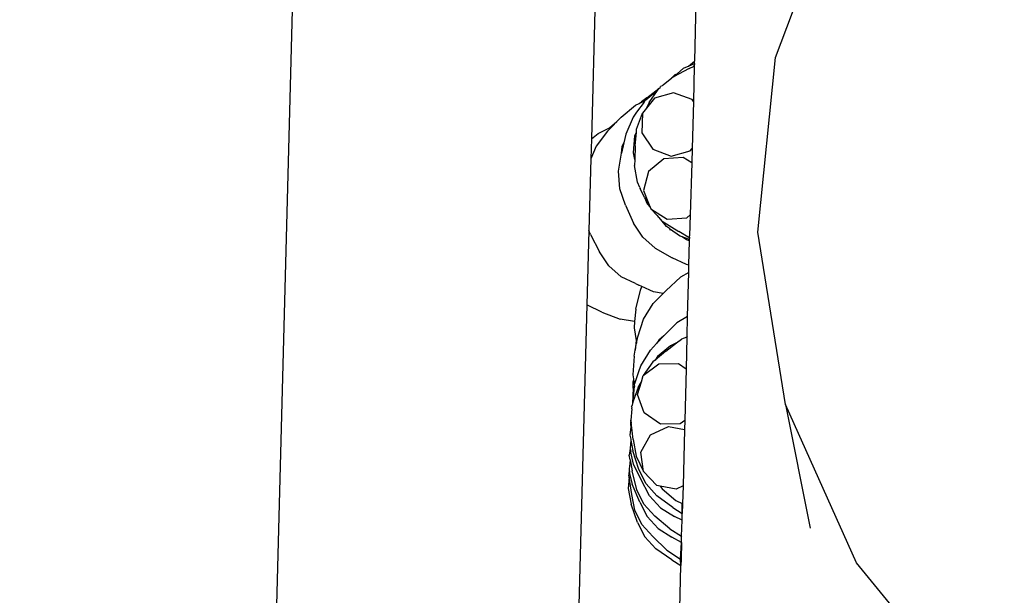
# Model space of a CAD drawing. Units: metres. Extents: x -5950 to -839, y -3556 to 4974.
# Drawn here: x -3587 to -3489, y 2283 to 2340 of the extents above; entities that cross this region are included whole.
import ezdxf

# ---------------------------------------------------------------- set-up
doc = ezdxf.new("R2010")
doc.units = ezdxf.units.M
doc.layers.add('Размеры', color=1, linetype='Continuous', lineweight=5)
doc.dimstyles.new('размеры Маф', dxfattribs={"dimtxt": 150, "dimasz": 50, "dimexe": 50, "dimexo": 0.0625, "dimgap": 0.09, "dimtad": 1, "dimdec": 0, "dimzin": 0, "dimdsep": 46, "dimtxsty": 'Standard', "dimblk": 'ARCHTICK', "dimcen": 0.09, "dimdle": 50, "dimclrd": 256, "dimclre": 256, "dimclrt": 256, "dimadec": 0, "dimazin": 0, "dimtfac": 1, "dimtdec": 0, "dimtix": 1, "dimtofl": 0, "dimtmove": 0, "dimatfit": 3, "dimfxl": 1, "dimtolj": 1, "dimtzin": 0, "dimlwd": -1, "dimlwe": -1, "dimarcsym": 1})

# ---------------------------------------------------------------- blocks, each defined once
blk = doc.blocks.new('_ArchTick')
at = {"color": 0, "linetype": 'ByBlock', "const_width": 0.15}
blk.add_lwpolyline([(-0.5, -0.5), (0.5, 0.5)], dxfattribs=at)
blk = doc.blocks.new('*D13')
at = {"layer": 'Defpoints', "color": 0, "transparency": 16777216}
for p in [(-3868.006, 4923.944), (-3868.006, -2656.255), (-889.301, -2656.255)]:
    blk.add_point(p, dxfattribs=at)
at = {"layer": 'Размеры', "transparency": 16777216}
for p, q in [((-889.301, 4973.944), (-889.301, -2706.255)), ((-3867.944, 4923.944), (-839.301, 4923.944)), ((-3867.944, -2656.255), (-839.301, -2656.255))]:
    blk.add_line(p, q, dxfattribs=at)
at = {"layer": 'Размеры', "transparency": 16777216, "xscale": 50, "yscale": 50, "zscale": 50}
for p, rotation in [((-889.301, 4923.944), 90), ((-889.301, -2656.255), 270)]:
    blk.add_blockref('_ArchTick', p, dxfattribs=dict(at, rotation=rotation))
at = {"layer": 'Размеры', "transparency": 16777216, "insert": (-964.391, 1133.845), "char_height": 150, "attachment_point": 5, "rotation": 90}
blk.add_mtext('\\A1;7580', dxfattribs=at)
blk = doc.blocks.new('*D14')
at = {"layer": 'Defpoints', "color": 0, "transparency": 16777216}
for p in [(-3345.042, 3175.05), (-4416.987, 1900.66), (-3345.042, -1438.735)]:
    blk.add_point(p, dxfattribs=at)
at = {"layer": 'Размеры', "transparency": 16777216}
for p, q in [((-3345.042, 3174.988), (-3345.042, -1488.735)), ((-4416.987, 1900.598), (-4416.987, -1488.735)), ((-4466.987, -1438.735), (-3295.042, -1438.735))]:
    blk.add_line(p, q, dxfattribs=at)
at = {"layer": 'Размеры', "transparency": 16777216, "xscale": 50, "yscale": 50, "zscale": 50, "rotation": 180}
blk.add_blockref('_ArchTick', (-4416.987, -1438.735), dxfattribs=at)
at = {"layer": 'Размеры', "transparency": 16777216, "xscale": 50, "yscale": 50, "zscale": 50}
blk.add_blockref('_ArchTick', (-3345.042, -1438.735), dxfattribs=at)
at = {"layer": 'Размеры', "transparency": 16777216, "insert": (-3881.014, -1363.645), "char_height": 150, "attachment_point": 5}
blk.add_mtext('\\A1;1072', dxfattribs=at)
blk = doc.blocks.new('*D15')
at = {"layer": 'Defpoints', "color": 0, "transparency": 16777216}
for p in [(-4310.033, 3425.221), (-4175.27, -158.285), (-2593.661, -158.285)]:
    blk.add_point(p, dxfattribs=at)
at = {"layer": 'Размеры', "transparency": 16777216}
for p, q in [((-2593.661, 3475.221), (-2593.661, -208.285)), ((-4309.97, 3425.221), (-2543.661, 3425.221)), ((-4175.207, -158.285), (-2543.661, -158.285))]:
    blk.add_line(p, q, dxfattribs=at)
at = {"layer": 'Размеры', "transparency": 16777216, "xscale": 50, "yscale": 50, "zscale": 50}
for p, rotation in [((-2593.661, 3425.221), 90), ((-2593.661, -158.285), 270)]:
    blk.add_blockref('_ArchTick', p, dxfattribs=dict(at, rotation=rotation))
at = {"layer": 'Размеры', "transparency": 16777216, "insert": (-2668.751, 1633.468), "char_height": 150, "attachment_point": 5, "rotation": 90}
blk.add_mtext('\\A1;3584', dxfattribs=at)

msp = doc.modelspace()

# ---------------------------------------------------------------- linework, layer by layer
for p, q in [((-3562.473, 2237.534), (-3555.475, 2500.796)), ((-3529.054, 2366.472), (-3530.074, 2328.224)), ((-3511.799, 2336.311), (-3505.667, 2352.688)), ((-3519.699, 2341.825), (-3519.855, 2335.948)), ((-3513.554, 2318.975), (-3511.799, 2336.311)), ((-3520.382, 2335.205), (-3521.92, 2334.388)), ((-3521.558, 2334.694), (-3520.923, 2335.23)), ((-3520.923, 2335.23), (-3520.553, 2335.404)), ((-3520.553, 2335.404), (-3520.456, 2335.441)), ((-3520.456, 2335.441), (-3519.855, 2335.948)), ((-3520.456, 2335.441), (-3519.862, 2335.71)), ((-3520.382, 2335.205), (-3519.895, 2335.432)), ((-3519.869, 2335.444), (-3519.962, 2331.942)), ((-3519.895, 2335.432), (-3519.862, 2335.71)), ((-3519.895, 2335.432), (-3519.869, 2335.444)), ((-3519.862, 2335.71), (-3519.869, 2335.444)), ((-3519.862, 2335.71), (-3519.855, 2335.948)), ((-3522.955, 2333.573), (-3522.095, 2334.295)), ((-3522.095, 2334.295), (-3521.932, 2334.453)), ((-3521.92, 2334.388), (-3522.095, 2334.295)), ((-3521.932, 2334.453), (-3521.751, 2334.604)), ((-3521.932, 2334.453), (-3521.734, 2334.546)), ((-3521.92, 2334.388), (-3521.734, 2334.546)), ((-3521.751, 2334.604), (-3521.558, 2334.694)), ((-3521.734, 2334.546), (-3521.558, 2334.694)), ((-3524.563, 2332.293), (-3523.379, 2333.217)), ((-3523.517, 2333.02), (-3523.379, 2333.217)), ((-3523.379, 2333.217), (-3523.246, 2333.332)), ((-3523.246, 2333.332), (-3523.216, 2333.375)), ((-3523.216, 2333.375), (-3523.204, 2333.428)), ((-3523.07, 2333.477), (-3523.204, 2333.428)), ((-3523.07, 2333.477), (-3523.036, 2333.525)), ((-3522.955, 2333.573), (-3523.036, 2333.525)), ((-3524.563, 2332.293), (-3525.12, 2331.908)), ((-3523.517, 2333.02), (-3524.663, 2332.062)), ((-3524.663, 2332.062), (-3524.563, 2332.293)), ((-3523.809, 2332.28), (-3524.622, 2331.256)), ((-3524.341, 2331.843), (-3523.517, 2333.02)), ((-3521.925, 2332.8), (-3523.809, 2332.28)), ((-3520.084, 2332.121), (-3521.925, 2332.8)), ((-3527.118, 2330.368), (-3525.685, 2331.559)), ((-3525.685, 2331.559), (-3525.325, 2331.736)), ((-3524.835, 2331.88), (-3525.599, 2330.863)), ((-3525.325, 2331.736), (-3524.768, 2332.011)), ((-3525.325, 2331.736), (-3525.12, 2331.908)), ((-3524.622, 2331.256), (-3525.016, 2330.76)), ((-3524.768, 2332.011), (-3524.835, 2331.88)), ((-3524.663, 2332.062), (-3524.768, 2332.011)), ((-3524.341, 2331.843), (-3524.622, 2331.256)), ((-3519.962, 2331.942), (-3520.087, 2327.267)), ((-3519.962, 2331.942), (-3520.084, 2332.121)), ((-3527.118, 2330.368), (-3527.538, 2329.944)), ((-3525.946, 2330.393), (-3526.668, 2328.704)), ((-3525.599, 2330.863), (-3525.946, 2330.393)), ((-3525.586, 2329.193), (-3525.016, 2330.76)), ((-3525.016, 2330.76), (-3525.085, 2328.82)), ((-3529.422, 2328.767), (-3528.268, 2329.335)), ((-3528.024, 2329.455), (-3528.48, 2328.996)), ((-3528.268, 2329.335), (-3527.538, 2329.944)), ((-3528.268, 2329.335), (-3528.024, 2329.455)), ((-3527.538, 2329.944), (-3528.024, 2329.455)), ((-3530.074, 2328.224), (-3529.422, 2328.767)), ((-3528.48, 2328.996), (-3529.59, 2327.509)), ((-3526.668, 2328.704), (-3526.86, 2327.844)), ((-3525.897, 2326.847), (-3525.751, 2328.518)), ((-3525.751, 2328.518), (-3525.611, 2328.906)), ((-3525.731, 2327.523), (-3525.611, 2328.906)), ((-3525.611, 2328.906), (-3525.586, 2329.193)), ((-3525.085, 2328.82), (-3523.99, 2327.202)), ((-3530.074, 2328.224), (-3530.127, 2326.254)), ((-3529.59, 2327.509), (-3530.127, 2326.254)), ((-3526.86, 2327.844), (-3527.09, 2326.816)), ((-3527.09, 2326.816), (-3527.015, 2327.453)), ((-3527.015, 2327.453), (-3526.86, 2327.844)), ((-3525.731, 2327.523), (-3525.779, 2326.178)), ((-3527.385, 2325.032), (-3527.09, 2326.816)), ((-3525.779, 2326.178), (-3525.897, 2326.847)), ((-3523.99, 2327.202), (-3522.149, 2326.523)), ((-3520.957, 2326.382), (-3522.905, 2326.244)), ((-3522.149, 2326.523), (-3520.265, 2327.043)), ((-3520.125, 2325.86), (-3520.957, 2326.382)), ((-3520.265, 2327.043), (-3520.087, 2327.267)), ((-3520.087, 2327.267), (-3520.125, 2325.86)), ((-3530.127, 2326.254), (-3530.317, 2319.12)), ((-3525.779, 2326.178), (-3525.8, 2325.585)), ((-3525.508, 2323.933), (-3525.8, 2325.585)), ((-3522.905, 2326.244), (-3524.413, 2324.989)), ((-3520.125, 2325.86), (-3520.263, 2320.681)), ((-3527.242, 2323.268), (-3527.385, 2325.032)), ((-3524.413, 2324.989), (-3524.906, 2323.097)), ((-3525.263, 2323.408), (-3525.508, 2323.933)), ((-3526.681, 2321.636), (-3527.242, 2323.268)), ((-3525.263, 2323.408), (-3525.241, 2323.292)), ((-3524.799, 2322.413), (-3525.241, 2323.292)), ((-3524.906, 2323.097), (-3524.419, 2321.858)), ((-3526.681, 2321.636), (-3525.897, 2319.863)), ((-3524.799, 2322.413), (-3524.419, 2321.858)), ((-3524.799, 2322.413), (-3524.532, 2321.772)), ((-3524.532, 2321.772), (-3524.255, 2321.443)), ((-3524.419, 2321.858), (-3524.255, 2321.443)), ((-3524.255, 2321.443), (-3524.195, 2321.29)), ((-3524.195, 2321.29), (-3522.552, 2320.259)), ((-3523.55, 2320.602), (-3524.195, 2321.29)), ((-3523.55, 2320.602), (-3523.453, 2320.487)), ((-3523.453, 2320.487), (-3523.367, 2320.408)), ((-3520.604, 2320.397), (-3520.263, 2320.681)), ((-3520.263, 2320.681), (-3520.344, 2318.614)), ((-3524.968, 2318.466), (-3525.897, 2319.863)), ((-3523.049, 2320.069), (-3523.367, 2320.408)), ((-3523.049, 2320.069), (-3521.407, 2319.038)), ((-3522.625, 2319.529), (-3523.049, 2320.069)), ((-3522.335, 2319.325), (-3522.625, 2319.529)), ((-3522.552, 2320.259), (-3520.604, 2320.397)), ((-3530.317, 2319.12), (-3530.514, 2311.752)), ((-3530.182, 2318.725), (-3530.317, 2319.12)), ((-3530.182, 2318.725), (-3529.266, 2317.016)), ((-3522.335, 2319.325), (-3521.251, 2318.567)), ((-3522.192, 2319.166), (-3522.286, 2319.182)), ((-3520.325, 2318.362), (-3521.407, 2319.038)), ((-3521.081, 2318.508), (-3521.251, 2318.567)), ((-3520.325, 2318.362), (-3520.344, 2318.614)), ((-3510.811, 2301.863), (-3513.554, 2318.975)), ((-3523.743, 2317.391), (-3524.968, 2318.466)), ((-3520.655, 2318.21), (-3521.081, 2318.508)), ((-3520.354, 2318.241), (-3521.081, 2318.508)), ((-3520.332, 2318.093), (-3520.655, 2318.21)), ((-3520.396, 2315.703), (-3520.332, 2318.093)), ((-3520.328, 2318.232), (-3520.354, 2318.241)), ((-3520.332, 2318.093), (-3520.328, 2318.232)), ((-3520.328, 2318.232), (-3520.325, 2318.362)), ((-3528.336, 2315.619), (-3529.266, 2317.016)), ((-3523.743, 2317.391), (-3522.057, 2316.429)), ((-3527.111, 2314.545), (-3528.336, 2315.619)), ((-3520.63, 2315.743), (-3522.057, 2316.429)), ((-3520.396, 2315.703), (-3520.63, 2315.743)), ((-3520.416, 2314.965), (-3520.396, 2315.703)), ((-3520.416, 2314.965), (-3521.234, 2314.485)), ((-3520.533, 2310.579), (-3520.416, 2314.965)), ((-3525.685, 2313.859), (-3527.111, 2314.545)), ((-3525.685, 2313.859), (-3525.357, 2313.712)), ((-3525.074, 2313.576), (-3525.357, 2313.712)), ((-3522.643, 2313.157), (-3521.234, 2314.485)), ((-3525.682, 2311.33), (-3525.197, 2313.201)), ((-3525.197, 2313.201), (-3525.074, 2313.576)), ((-3523.93, 2313.026), (-3525.074, 2313.576)), ((-3523.933, 2311.893), (-3522.947, 2312.859)), ((-3522.947, 2312.859), (-3523.93, 2313.026)), ((-3522.947, 2312.859), (-3522.643, 2313.157)), ((-3530.514, 2311.752), (-3532.494, 2237.608)), ((-3530.467, 2311.711), (-3530.514, 2311.752)), ((-3529.04, 2311.025), (-3530.467, 2311.711)), ((-3524.902, 2310.332), (-3523.933, 2311.893)), ((-3529.04, 2311.025), (-3527.228, 2310.327)), ((-3525.682, 2311.33), (-3525.785, 2310.082)), ((-3525.785, 2310.082), (-3527.228, 2310.327)), ((-3525.785, 2310.082), (-3525.835, 2309.472)), ((-3525.482, 2308.57), (-3524.902, 2310.332)), ((-3521.608, 2309.948), (-3522.899, 2308.683)), ((-3520.533, 2310.579), (-3521.608, 2309.948)), ((-3520.586, 2308.597), (-3520.533, 2310.579)), ((-3525.835, 2309.472), (-3525.638, 2308.202)), ((-3525.638, 2308.202), (-3525.718, 2307.254)), ((-3525.718, 2307.254), (-3525.597, 2307.933)), ((-3525.638, 2308.202), (-3525.597, 2307.933)), ((-3525.597, 2307.933), (-3525.482, 2308.57)), ((-3524.203, 2307.253), (-3523.609, 2307.904)), ((-3523.609, 2307.904), (-3522.899, 2308.683)), ((-3523.378, 2308.256), (-3523.609, 2307.904)), ((-3522.899, 2308.683), (-3523.378, 2308.256)), ((-3522.698, 2307.165), (-3521.624, 2307.976)), ((-3521.624, 2307.976), (-3522.24, 2307.688)), ((-3521.624, 2307.976), (-3521.151, 2308.333)), ((-3520.612, 2308.542), (-3521.151, 2308.333)), ((-3520.612, 2308.542), (-3520.671, 2305.392)), ((-3520.586, 2308.597), (-3520.612, 2308.542)), ((-3525.824, 2306.667), (-3525.718, 2307.254)), ((-3525.171, 2305.693), (-3524.203, 2307.253)), ((-3522.698, 2307.165), (-3523.761, 2306.272)), ((-3522.24, 2307.688), (-3523.525, 2306.61)), ((-3525.824, 2306.667), (-3525.977, 2304.81)), ((-3523.982, 2306.087), (-3524.938, 2304.72)), ((-3524.938, 2304.72), (-3523.39, 2305.89)), ((-3523.761, 2306.272), (-3523.982, 2306.087)), ((-3523.525, 2306.61), (-3523.761, 2306.272)), ((-3523.39, 2305.89), (-3521.436, 2305.923)), ((-3521.436, 2305.923), (-3520.671, 2305.392)), ((-3525.752, 2303.93), (-3525.357, 2305.139)), ((-3525.357, 2305.139), (-3525.171, 2305.693)), ((-3520.671, 2305.392), (-3520.808, 2300.281)), ((-3525.977, 2304.81), (-3525.915, 2304.413)), ((-3525.915, 2304.413), (-3525.938, 2304.146)), ((-3525.934, 2303.469), (-3525.938, 2304.146)), ((-3525.915, 2304.413), (-3525.82, 2303.799)), ((-3525.82, 2303.799), (-3525.752, 2303.93)), ((-3525.49, 2302.859), (-3525.118, 2304.113)), ((-3525.437, 2303.546), (-3525.118, 2304.113)), ((-3525.118, 2304.113), (-3524.938, 2304.72)), ((-3525.934, 2303.469), (-3526.011, 2301.97)), ((-3525.802, 2303.684), (-3525.934, 2303.469)), ((-3525.929, 2302.196), (-3525.802, 2303.684)), ((-3525.437, 2303.546), (-3525.929, 2302.196)), ((-3525.82, 2303.799), (-3525.802, 2303.684)), ((-3526.011, 2301.97), (-3526.029, 2301.794)), ((-3525.929, 2302.196), (-3526.011, 2301.97)), ((-3524.834, 2301.019), (-3525.49, 2302.859)), ((-3526.059, 2301.418), (-3526.156, 2300.299)), ((-3526.046, 2301.746), (-3526.083, 2301.705)), ((-3526.046, 2301.568), (-3526.083, 2301.705)), ((-3526.046, 2301.568), (-3526.066, 2301.512)), ((-3526.059, 2301.418), (-3526.066, 2301.512)), ((-3526.029, 2301.794), (-3526.046, 2301.746)), ((-3523.222, 2299.901), (-3524.834, 2301.019)), ((-3503.758, 2286.139), (-3510.811, 2301.863)), ((-3510.811, 2301.863), (-3508.364, 2289.577)), ((-3526.192, 2300.075), (-3526.212, 2299.841)), ((-3526.156, 2300.299), (-3526.192, 2300.075)), ((-3526.192, 2300.075), (-3526.154, 2299.86)), ((-3526.132, 2300.103), (-3526.156, 2300.299)), ((-3526.132, 2300.103), (-3526.154, 2299.86)), ((-3525.918, 2298.375), (-3526.132, 2300.103)), ((-3520.808, 2300.281), (-3521.268, 2299.933)), ((-3520.808, 2300.281), (-3520.832, 2299.39)), ((-3526.175, 2299.631), (-3526.249, 2298.803)), ((-3526.212, 2299.841), (-3526.175, 2299.631)), ((-3526.154, 2299.86), (-3526.175, 2299.631)), ((-3524.211, 2298.846), (-3522.437, 2299.684)), ((-3521.268, 2299.933), (-3523.222, 2299.901)), ((-3522.437, 2299.684), (-3520.832, 2299.39)), ((-3520.832, 2299.39), (-3520.981, 2293.773)), ((-3526.249, 2298.803), (-3526.179, 2298.4)), ((-3526.154, 2298.3), (-3526.228, 2297.482)), ((-3526.179, 2298.4), (-3526.154, 2298.3)), ((-3526.154, 2298.3), (-3525.954, 2297.245)), ((-3525.918, 2298.375), (-3525.627, 2296.723)), ((-3525.16, 2297.138), (-3524.211, 2298.846)), ((-3526.228, 2297.482), (-3526.321, 2296.823)), ((-3526.228, 2297.482), (-3526.174, 2297.2)), ((-3526.188, 2297.138), (-3526.174, 2297.2)), ((-3526.188, 2297.138), (-3525.933, 2295.924)), ((-3525.363, 2295.396), (-3525.954, 2297.245)), ((-3524.921, 2295.212), (-3525.16, 2297.138)), ((-3526.237, 2296.378), (-3526.321, 2296.823)), ((-3526.237, 2296.378), (-3526.297, 2295.712)), ((-3526.237, 2296.378), (-3526.026, 2295.265)), ((-3525.627, 2296.723), (-3524.921, 2295.212)), ((-3526.325, 2295.403), (-3526.376, 2294.841)), ((-3526.297, 2295.712), (-3526.344, 2295.5)), ((-3526.344, 2295.5), (-3526.325, 2295.403)), ((-3526.325, 2295.403), (-3526.28, 2295.163)), ((-3526.299, 2295.097), (-3526.311, 2294.967)), ((-3526.299, 2295.097), (-3526.28, 2295.163)), ((-3525.576, 2293.376), (-3526.026, 2295.265)), ((-3525.933, 2295.924), (-3525.22, 2294.497)), ((-3524.65, 2293.97), (-3525.363, 2295.396)), ((-3523.586, 2293.804), (-3524.921, 2295.212)), ((-3526.34, 2294.65), (-3526.442, 2293.519)), ((-3526.34, 2294.65), (-3526.376, 2294.841)), ((-3526.07, 2292.924), (-3526.34, 2294.65)), ((-3526.311, 2294.967), (-3526.048, 2293.941)), ((-3524.296, 2292.79), (-3525.22, 2294.497)), ((-3526.442, 2293.519), (-3526.146, 2291.961)), ((-3525.256, 2292.169), (-3526.048, 2293.941)), ((-3524.864, 2291.95), (-3525.576, 2293.376)), ((-3523.568, 2292.778), (-3524.65, 2293.97)), ((-3523.253, 2293.743), (-3523.586, 2293.804)), ((-3523.253, 2293.743), (-3523.055, 2293.471)), ((-3521.664, 2293.451), (-3523.253, 2293.743)), ((-3523.055, 2293.471), (-3521.688, 2292.322)), ((-3520.981, 2293.773), (-3521.664, 2293.451)), ((-3520.981, 2293.773), (-3521.029, 2292.003)), ((-3525.775, 2291.366), (-3526.07, 2292.924)), ((-3525.256, 2292.169), (-3524.543, 2290.743)), ((-3524.296, 2292.79), (-3523.214, 2291.599)), ((-3521.995, 2291.641), (-3523.568, 2292.778)), ((-3521.688, 2292.322), (-3521.054, 2292.015)), ((-3525.49, 2290.134), (-3526.146, 2291.961)), ((-3525.062, 2289.94), (-3525.775, 2291.366)), ((-3523.782, 2290.759), (-3524.864, 2291.95)), ((-3523.214, 2291.599), (-3521.837, 2290.731)), ((-3521.995, 2291.641), (-3521.054, 2291.048)), ((-3521.054, 2292.015), (-3521.029, 2292.003)), ((-3521.054, 2291.048), (-3521.054, 2292.015)), ((-3521.029, 2292.003), (-3521.054, 2291.048)), ((-3524.543, 2290.743), (-3523.461, 2289.552)), ((-3522.3, 2289.506), (-3523.782, 2290.759)), ((-3521.072, 2290.372), (-3521.837, 2290.731)), ((-3521.14, 2288.775), (-3521.072, 2290.372)), ((-3521.072, 2290.372), (-3521.054, 2291.048)), ((-3525.49, 2290.134), (-3524.778, 2288.708)), ((-3523.98, 2288.749), (-3525.062, 2289.94)), ((-3523.461, 2289.552), (-3522.084, 2288.684)), ((-3522.3, 2289.506), (-3521.14, 2288.775)), ((-3524.778, 2288.708), (-3523.696, 2287.516)), ((-3522.597, 2287.387), (-3523.98, 2288.749)), ((-3521.132, 2288.145), (-3522.084, 2288.684)), ((-3521.14, 2288.775), (-3521.115, 2288.76)), ((-3521.132, 2288.145), (-3521.14, 2288.775)), ((-3522.084, 2286.435), (-3523.696, 2287.516)), ((-3522.597, 2287.387), (-3521.219, 2286.519)), ((-3521.219, 2286.519), (-3521.132, 2288.145)), ((-3521.132, 2288.145), (-3521.176, 2286.506)), ((-3522.084, 2286.435), (-3521.192, 2285.874)), ((-3521.219, 2286.519), (-3521.176, 2286.506)), ((-3521.192, 2285.874), (-3521.219, 2286.519)), ((-3521.176, 2286.506), (-3521.192, 2285.874)), ((-3521.306, 2281.621), (-3521.192, 2285.874)), ((-3492.875, 2272.877), (-3503.758, 2286.139))]:
    msp.add_line(p, q)

# ---------------------------------------------------------------- dimensions: what is measured, and where the dimension line sits
at = {"layer": 'Размеры'}
for base, p1, p2, picture, middle in [((-889.301, -2656.255), (-3868.006, 4923.944), (-3868.006, -2656.255), '*D13', (-964.391, 1133.845)), ((-2593.661, -158.285), (-4310.033, 3425.221), (-4175.27, -158.285), '*D15', (-2668.751, 1633.468))]:
    dim = msp.add_linear_dim(base=base, p1=p1, p2=p2, angle=90, dimstyle='размеры Маф', dxfattribs=at)
    dim.commit()
    dim.dimension.update_dxf_attribs({"geometry": picture, "text_midpoint": middle})
dim = msp.add_linear_dim(base=(-3345.042, -1438.735), p1=(-4416.987, 1900.66), p2=(-3345.042, 3175.05), dimstyle='размеры Маф', dxfattribs=at)
dim.commit()
dim.dimension.update_dxf_attribs({"geometry": '*D14', "text_midpoint": (-3881.014, -1363.645)})

doc.saveas('drawing.dxf')
